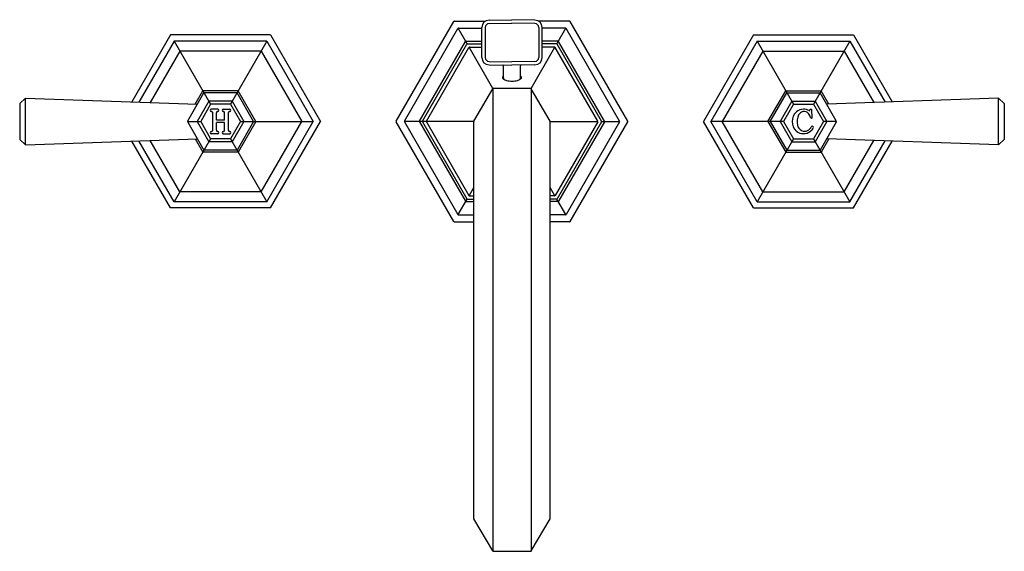
# Model space of a CAD drawing. Extents: x 4242 to 4255.6, y 134.7 to 141.9.
import ezdxf

# ---------------------------------------------------------------- set-up
doc = ezdxf.new("R2010")
doc.units = 0
doc.header["$LTSCALE"] = 0.64311
doc.layers.get('0').update_dxf_attribs({"color": 255, "linetype": 'CONTINUOUS'})
doc.layers.get('DEFPOINTS').update_dxf_attribs({"linetype": 'CONTINUOUS'})
doc.styles.get("Standard").update_dxf_attribs({"font": 'txt', "width": 0.8})

msp = doc.modelspace()

# ---------------------------------------------------------------- linework, layer by layer
for p, q in [((4247.207, 140.557), (4247.997, 141.925)), ((4248.005, 141.93), (4248.433, 141.93)), ((4248.48, 141.943), (4248.795, 141.948)), ((4248.481, 141.896), (4248.795, 141.901)), ((4249.11, 141.943), (4248.795, 141.948)), ((4249.11, 141.896), (4248.795, 141.901)), ((4249.585, 141.93), (4249.158, 141.93)), ((4250.383, 140.557), (4249.594, 141.925)), ((4244.11, 141.739), (4243.58, 140.821)), ((4245.48, 141.739), (4244.11, 141.739)), ((4245.48, 141.739), (4246.166, 140.552)), ((4247.32, 140.557), (4248.053, 141.827)), ((4248.181, 141.617), (4248.057, 141.831)), ((4248.062, 141.832), (4248.382, 141.832)), ((4248.382, 141.429), (4248.382, 141.843)), ((4248.429, 141.843), (4248.429, 141.429)), ((4249.162, 141.843), (4249.162, 141.429)), ((4249.209, 141.429), (4249.209, 141.843)), ((4249.528, 141.832), (4249.209, 141.832)), ((4249.41, 141.617), (4249.533, 141.831)), ((4250.27, 140.557), (4249.537, 141.827)), ((4252.11, 141.739), (4251.425, 140.552)), ((4252.11, 141.739), (4253.48, 141.739)), ((4253.48, 141.739), (4254.011, 140.821)), ((4244.159, 141.654), (4243.676, 140.818)), ((4245.431, 141.654), (4244.159, 141.654)), ((4244.159, 141.654), (4244.659, 140.788)), ((4245.431, 141.654), (4244.931, 140.788)), ((4245.431, 141.654), (4246.068, 140.552)), ((4247.527, 140.557), (4248.157, 141.648)), ((4247.567, 140.557), (4248.177, 141.613)), ((4248.166, 141.653), (4248.382, 141.653)), ((4248.186, 141.618), (4248.382, 141.618)), ((4249.425, 141.653), (4249.209, 141.653)), ((4249.405, 141.618), (4249.209, 141.618)), ((4250.023, 140.557), (4249.413, 141.613)), ((4250.063, 140.557), (4249.433, 141.648)), ((4252.159, 141.654), (4251.522, 140.552)), ((4252.159, 141.654), (4253.431, 141.654)), ((4252.159, 141.654), (4252.659, 140.788)), ((4253.431, 141.654), (4252.931, 140.788)), ((4253.431, 141.654), (4253.915, 140.818)), ((4244.238, 141.517), (4243.831, 140.812)), ((4245.352, 141.517), (4244.238, 141.517)), ((4245.352, 141.517), (4245.909, 140.552)), ((4247.62, 140.557), (4248.203, 141.568)), ((4248.534, 141.005), (4248.207, 141.572)), ((4248.212, 141.573), (4248.382, 141.573)), ((4249.057, 141.005), (4249.384, 141.572)), ((4249.379, 141.573), (4249.209, 141.573)), ((4249.971, 140.557), (4249.387, 141.568)), ((4252.238, 141.517), (4251.681, 140.552)), ((4252.238, 141.517), (4253.352, 141.517)), ((4253.352, 141.517), (4253.759, 140.812)), ((4248.481, 141.376), (4248.795, 141.371)), ((4249.11, 141.376), (4248.795, 141.371)), ((4248.48, 141.329), (4248.795, 141.323)), ((4248.677, 141.149), (4248.677, 141.316)), ((4249.11, 141.329), (4248.795, 141.323)), ((4248.913, 141.149), (4248.913, 141.316)), ((4244.346, 140.562), (4244.568, 140.946)), ((4244.445, 140.79), (4244.552, 140.974)), ((4245.039, 140.974), (4244.552, 140.974)), ((4245.023, 140.946), (4244.568, 140.946)), ((4245.25, 140.552), (4245.023, 140.946)), ((4245.282, 140.552), (4245.039, 140.974)), ((4248.273, 140.557), (4248.53, 141.002)), ((4248.53, 141.002), (4248.53, 134.66)), ((4248.539, 141.007), (4249.052, 141.007)), ((4249.06, 141.002), (4249.06, 134.66)), ((4249.317, 140.557), (4249.06, 141.002)), ((4252.308, 140.552), (4252.552, 140.974)), ((4252.34, 140.552), (4252.568, 140.946)), ((4252.552, 140.974), (4253.039, 140.974)), ((4252.568, 140.946), (4253.023, 140.946)), ((4253.244, 140.562), (4253.023, 140.946)), ((4253.145, 140.79), (4253.039, 140.974)), ((4242.039, 140.798), (4242.118, 140.874)), ((4242.039, 140.798), (4242.039, 140.306)), ((4242.118, 140.874), (4244.477, 140.789)), ((4242.118, 140.23), (4242.118, 140.874)), ((4244.635, 140.829), (4244.475, 140.552)), ((4244.955, 140.829), (4244.635, 140.829)), ((4244.955, 140.829), (4245.115, 140.552)), ((4252.635, 140.829), (4252.475, 140.552)), ((4252.635, 140.829), (4252.955, 140.829)), ((4252.955, 140.829), (4253.115, 140.552)), ((4255.472, 140.874), (4253.114, 140.789)), ((4255.551, 140.798), (4255.472, 140.874)), ((4255.472, 140.23), (4255.472, 140.874)), ((4255.551, 140.798), (4255.551, 140.306)), ((4244.659, 140.788), (4244.523, 140.552)), ((4244.931, 140.788), (4244.659, 140.788)), ((4244.758, 140.72), (4244.669, 140.72)), ((4244.669, 140.69), (4244.673, 140.69)), ((4244.688, 140.429), (4244.688, 140.675)), ((4244.739, 140.57), (4244.739, 140.672)), ((4244.758, 140.69), (4244.754, 140.69)), ((4244.832, 140.72), (4244.922, 140.72)), ((4244.832, 140.69), (4244.836, 140.69)), ((4244.851, 140.57), (4244.851, 140.672)), ((4244.903, 140.429), (4244.903, 140.675)), ((4244.922, 140.69), (4244.917, 140.69)), ((4244.931, 140.788), (4245.068, 140.552)), ((4252.659, 140.788), (4252.523, 140.552)), ((4252.659, 140.788), (4252.931, 140.788)), ((4252.892, 140.72), (4252.9, 140.72)), ((4252.916, 140.608), (4252.909, 140.712)), ((4252.931, 140.788), (4253.068, 140.552)), ((4244.343, 140.552), (4244.523, 140.552)), ((4244.346, 140.542), (4244.568, 140.158)), ((4244.475, 140.552), (4244.635, 140.275)), ((4244.523, 140.552), (4244.659, 140.316)), ((4244.851, 140.57), (4244.739, 140.57)), ((4244.739, 140.433), (4244.739, 140.54)), ((4244.851, 140.54), (4244.739, 140.54)), ((4244.851, 140.433), (4244.851, 140.54)), ((4245.068, 140.552), (4244.931, 140.316)), ((4245.115, 140.552), (4244.955, 140.275)), ((4245.25, 140.552), (4245.023, 140.158)), ((4245.282, 140.552), (4245.039, 140.131)), ((4245.068, 140.552), (4246.068, 140.552)), ((4245.352, 139.587), (4245.909, 140.552)), ((4245.431, 139.45), (4246.068, 140.552)), ((4245.48, 139.365), (4246.166, 140.552)), ((4247.997, 139.179), (4247.207, 140.547)), ((4247.618, 140.552), (4247.319, 140.552)), ((4247.32, 140.547), (4248.053, 139.277)), ((4247.527, 140.547), (4248.157, 139.457)), ((4247.567, 140.547), (4248.177, 139.491)), ((4248.272, 140.552), (4247.618, 140.552)), ((4247.62, 140.547), (4248.203, 139.537)), ((4248.272, 135.104), (4248.272, 140.552)), ((4249.318, 135.104), (4249.318, 140.552)), ((4249.318, 140.552), (4249.972, 140.552)), ((4249.971, 140.547), (4249.387, 139.537)), ((4250.023, 140.547), (4249.413, 139.491)), ((4250.063, 140.547), (4249.433, 139.457)), ((4250.27, 140.547), (4249.537, 139.277)), ((4249.594, 139.179), (4250.383, 140.547)), ((4250.024, 140.552), (4250.271, 140.552)), ((4252.11, 139.365), (4251.425, 140.552)), ((4252.159, 139.45), (4251.522, 140.552)), ((4252.523, 140.552), (4251.522, 140.552)), ((4252.238, 139.587), (4251.681, 140.552)), ((4252.308, 140.552), (4252.552, 140.131)), ((4252.34, 140.552), (4252.568, 140.158)), ((4252.475, 140.552), (4252.635, 140.275)), ((4252.523, 140.552), (4252.659, 140.316)), ((4252.906, 140.598), (4252.9, 140.598)), ((4253.068, 140.552), (4252.931, 140.316)), ((4253.115, 140.552), (4252.955, 140.275)), ((4253.244, 140.542), (4253.023, 140.158)), ((4253.247, 140.552), (4253.068, 140.552)), ((4244.669, 140.414), (4244.673, 140.414)), ((4244.758, 140.414), (4244.754, 140.414)), ((4244.832, 140.414), (4244.836, 140.414)), ((4244.922, 140.414), (4244.917, 140.414)), ((4242.118, 140.23), (4242.039, 140.306)), ((4242.118, 140.23), (4244.477, 140.316)), ((4244.11, 139.365), (4243.58, 140.283)), ((4244.159, 139.45), (4243.676, 140.287)), ((4244.238, 139.587), (4243.831, 140.292)), ((4244.659, 140.316), (4244.159, 139.45)), ((4244.445, 140.315), (4244.552, 140.131)), ((4244.955, 140.275), (4244.635, 140.275)), ((4244.931, 140.316), (4244.659, 140.316)), ((4244.758, 140.384), (4244.669, 140.384)), ((4244.832, 140.384), (4244.922, 140.384)), ((4244.931, 140.316), (4245.431, 139.45)), ((4252.659, 140.316), (4252.159, 139.45)), ((4252.635, 140.275), (4252.955, 140.275)), ((4252.659, 140.316), (4252.931, 140.316)), ((4252.931, 140.316), (4253.431, 139.45)), ((4253.145, 140.315), (4253.039, 140.131)), ((4255.472, 140.23), (4253.114, 140.316)), ((4253.352, 139.587), (4253.759, 140.292)), ((4253.431, 139.45), (4253.915, 140.287)), ((4253.48, 139.365), (4254.011, 140.283)), ((4255.472, 140.23), (4255.551, 140.306)), ((4245.039, 140.131), (4244.552, 140.131)), ((4245.023, 140.158), (4244.568, 140.158)), ((4252.552, 140.131), (4253.039, 140.131)), ((4252.568, 140.158), (4253.023, 140.158)), ((4245.352, 139.587), (4244.238, 139.587)), ((4248.207, 139.533), (4248.272, 139.646)), ((4249.384, 139.533), (4249.318, 139.646)), ((4252.238, 139.587), (4253.352, 139.587)), ((4245.431, 139.45), (4244.159, 139.45)), ((4248.057, 139.274), (4248.181, 139.488)), ((4248.166, 139.452), (4248.272, 139.452)), ((4248.186, 139.486), (4248.272, 139.486)), ((4248.212, 139.532), (4248.272, 139.532)), ((4249.379, 139.532), (4249.318, 139.532)), ((4249.405, 139.486), (4249.318, 139.486)), ((4249.425, 139.452), (4249.318, 139.452)), ((4249.533, 139.274), (4249.41, 139.488)), ((4252.159, 139.45), (4253.431, 139.45)), ((4245.48, 139.365), (4244.11, 139.365)), ((4252.11, 139.365), (4253.48, 139.365)), ((4248.005, 139.174), (4248.272, 139.174)), ((4248.062, 139.272), (4248.272, 139.272)), ((4249.528, 139.272), (4249.318, 139.272)), ((4249.585, 139.174), (4249.318, 139.174)), ((4248.53, 134.66), (4248.273, 135.099)), ((4249.06, 134.66), (4249.317, 135.099)), ((4248.539, 134.655), (4249.052, 134.655))]:
    msp.add_line(p, q)
for centre, radius, start, end in [((4248.005, 141.92), 0.01, 90, 150), ((4248.482, 141.843), 0.1, 91, 180), ((4248.482, 141.843), 0.0529, 91, 180), ((4249.109, 141.843), 0.1, 0, 89), ((4249.109, 141.843), 0.0529, 0, 89), ((4249.585, 141.92), 0.01, 30, 90), ((4248.062, 141.822), 0.01, 90, 150), ((4249.528, 141.822), 0.01, 30, 90), ((4248.166, 141.643), 0.01, 90, 150), ((4248.186, 141.608), 0.01, 90, 150), ((4249.405, 141.608), 0.01, 30, 90), ((4249.425, 141.643), 0.01, 30, 90), ((4248.212, 141.563), 0.01, 90, 150), ((4249.379, 141.563), 0.01, 30, 90), ((4248.482, 141.429), 0.1, 180, 269), ((4248.482, 141.429), 0.0529, 180, 269), ((4249.109, 141.429), 0.1, 271, 0), ((4249.109, 141.429), 0.0529, 271, 0), ((4248.667, 141.316), 0.01, 2.2484, 86.5961), ((4248.923, 141.316), 0.01, 93.4039, 177.7516), ((4248.705, 141.146), 0.0402, 133.5566, 161.9803), ((4248.684, 141.153), 0.0189, 161.9803, 235.2425), ((4248.767, 141.272), 0.163, 235.2425, 253.7235), ((4248.806, 141.157), 0.129, 183.2624, 190.2154), ((4248.841, 141.676), 0.574, 257.9748, 265.4463), ((4248.75, 141.676), 0.574, 274.5537, 282.0252), ((4248.823, 141.272), 0.163, 286.2765, 304.7575), ((4248.784, 141.157), 0.129, 349.7846, 356.7376), ((4248.886, 141.146), 0.0402, 18.0197, 46.4434), ((4248.906, 141.153), 0.0189, 304.7575, 18.0197), ((4248.539, 140.997), 0.01, 90, 150), ((4249.052, 140.997), 0.01, 30, 90), ((4244.67, 140.705), 0.015, 95.6255, 264.417), ((4244.672, 140.673), 0.0172, 52.01, 87.2408), ((4244.666, 140.672), 0.0217, 7.5151, 40.3732), ((4244.761, 140.672), 0.0217, 139.6268, 182.4598), ((4244.755, 140.673), 0.0172, 92.7592, 127.99), ((4244.757, 140.705), 0.015, 275.583, 84.3745), ((4244.833, 140.705), 0.015, 95.6255, 264.417), ((4244.835, 140.673), 0.0172, 52.01, 87.2408), ((4244.829, 140.672), 0.0217, 357.5402, 40.3732), ((4244.924, 140.672), 0.0217, 139.6268, 172.4849), ((4244.918, 140.673), 0.0172, 92.7592, 127.99), ((4244.92, 140.705), 0.015, 275.583, 84.3745), ((4252.823, 140.55), 0.183, 133.1237, 226.4154), ((4252.796, 140.57), 0.15, 90.3672, 130.8574), ((4252.802, 140.607), 0.0815, 100.3957, 154.5146), ((4252.806, 140.615), 0.0749, 36.4369, 104.5407), ((4252.797, 140.569), 0.151, 60.5499, 90.5656), ((4252.724, 140.561), 0.173, 14.8162, 34.742), ((4252.874, 140.705), 0.00567, 237.0734, 300.144), ((4252.873, 140.706), 0.00719, 300.144, 331.217), ((4252.847, 140.721), 0.0376, 331.217, 347.8178), ((4252.892, 140.711), 0.0092, 90, 167.8178), ((4252.9, 140.711), 0.0092, 3.722, 90), ((4244.363, 140.552), 0.0197, 150, 210), ((4247.216, 140.552), 0.01, 150, 210), ((4247.329, 140.552), 0.01, 150, 210), ((4247.536, 140.552), 0.01, 150, 210), ((4247.576, 140.552), 0.01, 150, 210), ((4247.628, 140.552), 0.01, 150, 210), ((4248.282, 140.552), 0.01, 150, 180), ((4249.308, 140.552), 0.01, 360, 30), ((4249.962, 140.552), 0.01, 330, 30), ((4250.014, 140.552), 0.01, 330, 30), ((4250.054, 140.552), 0.01, 330, 30), ((4250.261, 140.552), 0.01, 330, 30), ((4250.375, 140.552), 0.01, 330, 30), ((4252.914, 140.551), 0.207, 153.6748, 193.2254), ((4252.9, 140.608), 0.0092, 194.8162, 270), ((4252.906, 140.608), 0.0092, 270, 3.722), ((4253.227, 140.552), 0.0197, 330, 30), ((4244.67, 140.399), 0.015, 95.583, 264.3745), ((4244.672, 140.431), 0.0172, 272.7592, 307.99), ((4244.666, 140.432), 0.0217, 319.6268, 352.4849), ((4244.761, 140.432), 0.0217, 177.5402, 220.3732), ((4244.755, 140.431), 0.0172, 232.01, 267.2408), ((4244.757, 140.399), 0.015, 275.6255, 84.417), ((4244.833, 140.399), 0.015, 95.583, 264.3745), ((4244.835, 140.431), 0.0172, 272.7592, 307.99), ((4244.829, 140.432), 0.0217, 319.6268, 2.4598), ((4244.924, 140.432), 0.0217, 187.5151, 220.3732), ((4244.918, 140.431), 0.0172, 232.01, 267.2408), ((4244.92, 140.399), 0.015, 275.6255, 84.417), ((4252.794, 140.543), 0.158, 232.3564, 307.4825), ((4252.816, 140.524), 0.106, 191.2414, 243.8037), ((4252.811, 140.506), 0.0879, 241.6482, 296.5311), ((4252.774, 140.564), 0.156, 299.281, 328.375), ((4252.807, 140.525), 0.136, 307.4825, 334.7845), ((4252.914, 140.477), 0.00914, 68.1607, 144.8233), ((4253.034, 140.74), 0.28, 245.513, 248.2669), ((4252.923, 140.474), 0.00936, 317.9143, 42.0857), ((4248.166, 139.462), 0.01, 210, 270), ((4248.186, 139.496), 0.01, 210, 270), ((4248.212, 139.542), 0.01, 210, 270), ((4249.379, 139.542), 0.01, 270, 330), ((4249.405, 139.496), 0.01, 270, 330), ((4249.425, 139.462), 0.01, 270, 330), ((4248.005, 139.184), 0.01, 210, 270), ((4248.062, 139.282), 0.01, 210, 270), ((4249.528, 139.282), 0.01, 270, 330), ((4249.585, 139.184), 0.01, 270, 330), ((4248.282, 135.104), 0.01, 180, 210.2968), ((4249.308, 135.104), 0.01, 329.7032, 0), ((4248.539, 134.665), 0.01, 210.2968, 270), ((4249.052, 134.665), 0.01, 270, 329.7032)]:
    msp.add_arc(centre, radius, start, end)

# ---------------------------------------------------------------- texts
at = {"layer": 'DEFPOINTS'}
for tag, p, s in [('MODELNUMBER', (4248.79, 140.55), 'P22732-LV'), ('TRADENAME', (4248.79, 140.548), ''), ('PRODUCT', (4248.79, 140.547), 'BATHROOM SINK FAUCET')]:
    msp.add_attdef(tag, p, s, height=0.001, dxfattribs=at)

doc.saveas('drawing.dxf')
